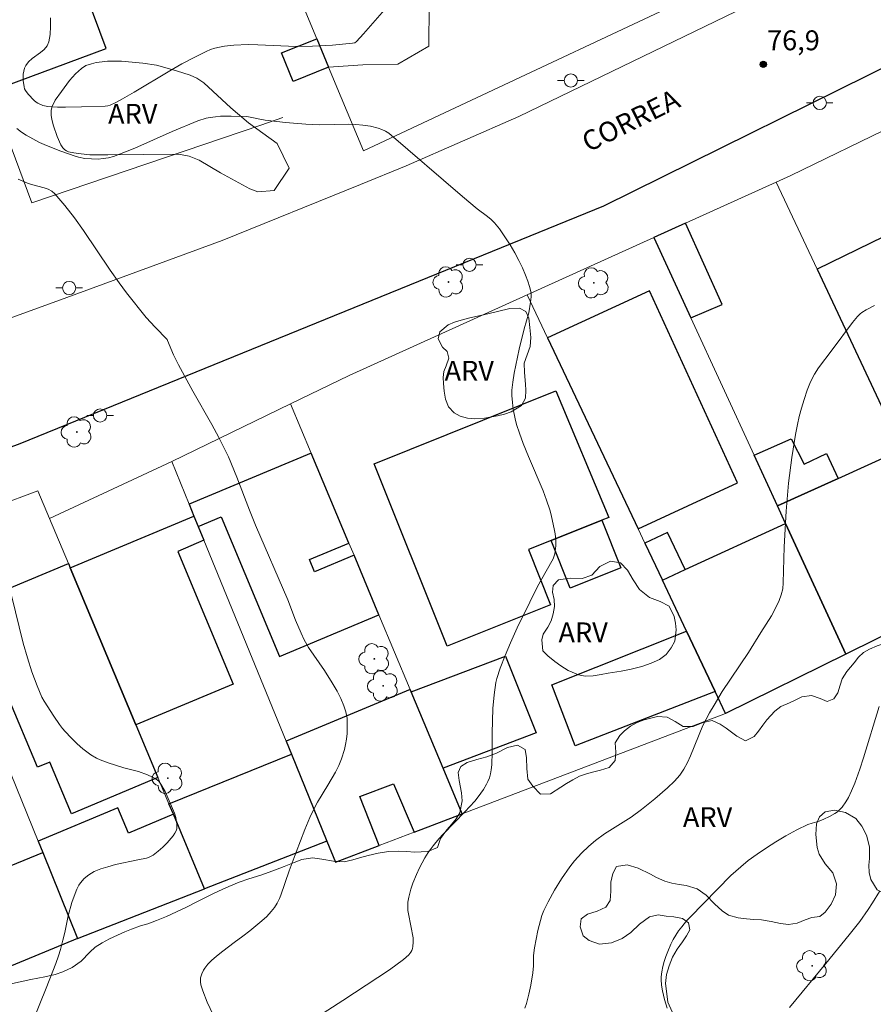
# Model space of a CAD drawing. Units: metres. Extents: x 277808 to 278324, y 1671562 to 1672128.
# Drawn here: x 278124 to 278189, y 1671982 to 1672056 of the extents above; entities that cross this region are included whole.
import ezdxf

# ---------------------------------------------------------------- set-up
doc = ezdxf.new("R2010")
doc.units = ezdxf.units.M
doc.header["$MEASUREMENT"] = 0
for name, color, linetype, lineweight, true_color in [('Arvores_Isoladas', 7, 'Continuous', 18, 0x00ff33), ('Curvas_Intermediarias', 7, 'Continuous', 9, 0x783c14), ('Curvas_Mestras', 7, 'Continuous', 20, 0x783c14), ('Pto_Cotado', 7, 'Continuous', 9, 0x783c14), ('Topon_Pto_Cotado', 7, 'Continuous', 9, 0x783c14), ('Topon_Vegetacao', 7, 'Continuous', 9, 0x00ff33), ('Vegetacao', 7, 'Orla8', 9, 0x00ff33)]:
    doc.layers.add(name, color=color, linetype=linetype, lineweight=lineweight, true_color=true_color)
for name, color, linetype, lineweight in [('Edificacoes', 7, 'Continuous', 30), ('Muro_Grade', 8, 'Continuous', 20), ('Pavimentacao_Asfaltica_Mfio', 10, 'Continuous', 30), ('Pavimentacao_Asfaltica_S_Mfio', 10, 'Continuous', 15), ('Poste', 7, 'Continuous', 9), ('Topon_de_Vias', 7, 'Continuous', 9)]:
    doc.layers.add(name, color=color, linetype=linetype, lineweight=lineweight)
doc.styles.add('Arial', font='arial.ttf', dxfattribs={"height": 1.5})
doc.styles.get("Standard").update_dxf_attribs({"font": 'arial.ttf'})
doc.linetypes.add('Orla8', pattern='A,6,-0.5,["V",Standard,S=1,R=0,X=-0.5,Y=-1],-0.5,6,-0.5,["V",Standard,S=1,R=0,X=-0.5,Y=-1],-0.5', length=14)

# ---------------------------------------------------------------- blocks, each defined once
blk = doc.blocks.new('Cotas')
at = {"layer": 'Pto_Cotado'}
blk.add_hatch(color=256, dxfattribs=at).paths.add_polyline_path([(0, 0.24, 1), (0, -0.24, 1)])
at = {"layer": 'Pto_Cotado', "lineweight": -3}
blk.add_lwpolyline([(0, -0.24, -1), (0, 0.24, -1)], format="xyb", close=True, dxfattribs=at)
blk = doc.blocks.new('Arvore')
at = {"layer": 'Arvores_Isoladas'}
blk.add_lwpolyline([(-0.718, 0.493, 0.872324), (-0.722, -0.551, 0.862983), (0.284, -0.827, 0.900105), (0.89, 0.029, 0.863155), (0.262, 0.861, 0.882486)], format="xyb", close=True, dxfattribs=at)
blk.add_circle((0, 0), 0.0286, dxfattribs=at)
blk = doc.blocks.new('Poste')
at = {"layer": 'Poste'}
for points in [[(-0.5, 0), (-1, 0)], [(0.5, 0), (1, 0)]]:
    blk.add_lwpolyline(points, dxfattribs=at)
blk.add_lwpolyline([(0, 0.5, 1), (0, -0.5, 1)], format="xyb", close=True, dxfattribs=at)

msp = doc.modelspace()

# ---------------------------------------------------------------- linework, layer by layer
at = {"layer": 'Curvas_Intermediarias', "flags": 128}
for points, elevation in [([(278152.36, 1672057.766), (278150.259, 1672055.355), (278149.719, 1672054.775), (278149.609, 1672054.695), (278149.419, 1672054.655), (278147.918, 1672054.515), (278146.408, 1672054.425), (278145.177, 1672054.415), (278142.276, 1672054.545), (278141.556, 1672054.555), (278140.475, 1672054.515), (278139.765, 1672054.435), (278139.405, 1672054.365), (278139.055, 1672054.285), (278138.725, 1672054.175), (278138.395, 1672054.045), (278137.474, 1672053.585), (278136.554, 1672053.094), (278135.654, 1672052.574), (278132.972, 1672050.974), (278132.072, 1672050.453), (278131.582, 1672050.193), (278131.152, 1672049.993), (278130.972, 1672049.943), (278130.772, 1672049.913), (278128.981, 1672049.853), (278127.78, 1672049.833), (278127.18, 1672049.833), (278126.45, 1672049.873), (278126.06, 1672049.973), (278125.69, 1672050.133), (278125.57, 1672050.203), (278125.409, 1672050.333), (278124.969, 1672050.813), (278124.769, 1672051.084), (278124.699, 1672051.224), (278124.659, 1672051.374), (278124.589, 1672051.834), (278124.599, 1672052.314), (278124.639, 1672052.554), (278124.699, 1672052.774), (278124.789, 1672052.974), (278124.989, 1672053.254), (278125.269, 1672053.495), (278125.89, 1672053.955), (278126.17, 1672054.195), (278126.4, 1672054.455), (278126.52, 1672054.755), (278126.62, 1672055.305), (278126.66, 1672055.926), (278126.66, 1672056.566)], 76), ([(278124.119, 1672048.222), (278124.459, 1672047.952), (278124.819, 1672047.722), (278125.319, 1672047.442), (278125.83, 1672047.182), (278126.36, 1672046.942), (278127.43, 1672046.512), (278128.521, 1672046.132), (278128.761, 1672046.062), (278129.241, 1672045.972), (278129.741, 1672045.932), (278130.241, 1672045.922), (278130.632, 1672045.952), (278131.022, 1672046.012), (278131.412, 1672046.112), (278132.302, 1672046.462), (278133.012, 1672046.752), (278135.814, 1672047.992), (278137.754, 1672048.793), (278138.385, 1672048.993), (278138.695, 1672049.063), (278139.085, 1672049.113), (278139.475, 1672049.153), (278140.265, 1672049.163), (278141.446, 1672049.123), (278141.846, 1672049.063), (278142.436, 1672048.923), (278142.836, 1672048.853), (278144.367, 1672048.683), (278145.908, 1672048.553), (278146.958, 1672048.513), (278149.129, 1672048.543), (278149.669, 1672048.523), (278150.199, 1672048.483), (278150.79, 1672048.393), (278151.37, 1672048.252), (278151.65, 1672048.142), (278151.91, 1672048.022), (278152.16, 1672047.862), (278157.733, 1672043.091)], 77), ([(278124.209, 1672044.401), (278124.909, 1672044.101), (278125.209, 1672043.991), (278126.17, 1672043.751), (278126.47, 1672043.651), (278126.74, 1672043.501), (278126.98, 1672043.311), (278127.73, 1672042.43), (278128.451, 1672041.5), (278129.141, 1672040.529), (278131.142, 1672037.548), (278131.832, 1672036.578), (278132.392, 1672035.828), (278133.853, 1672033.977), (278134.552, 1672033.242)], 78), ([(278145.293, 1671980.293), (278148.709, 1671982.475), (278152.224, 1671984.789), (278153.28, 1671985.569), (278153.662, 1671985.919), (278153.818, 1671986.112), (278153.89, 1671986.242), (278153.94, 1671986.387), (278153.972, 1671986.543), (278153.998, 1671986.865), (278153.99, 1671987.192), (278153.637, 1671989.014), (278153.606, 1671989.255), (278153.594, 1671989.689), (278153.608, 1671989.882), (278153.669, 1671990.267), (278153.822, 1671990.872), (278153.973, 1671991.321), (278154.245, 1671991.978), (278154.486, 1671992.481), (278154.888, 1671993.217), (278155.143, 1671993.631), (278155.508, 1671994.136), (278155.939, 1671994.655), (278156.289, 1671995.038), (278157.9, 1671996.685), (278158.658, 1671997.507), (278158.911, 1671997.824), (278159.304, 1671998.386), (278159.538, 1671998.777), (278159.641, 1671998.979), (278159.752, 1671999.267), (278159.83, 1671999.569), (278159.885, 1671999.875), (278159.924, 1672000.237), (278159.952, 1672001.184), (278159.948, 1672002.624), (278160.005, 1672004.49), (278160.111, 1672005.514), (278160.243, 1672006.456), (278160.305, 1672006.752), (278160.562, 1672007.531), (278160.928, 1672008.493), (278161.332, 1672009.446), (278161.853, 1672010.58), (278162.788, 1672012.517), (278163.378, 1672013.693), (278164.043, 1672014.837), (278164.548, 1672015.783), (278164.68, 1672016.156), (278164.719, 1672016.353), (278164.756, 1672016.761), (278164.75, 1672017.173), (278164.705, 1672017.649), (278164.661, 1672017.92), (278164.419, 1672019.081), (278164.311, 1672019.481), (278164.066, 1672020.191), (278163.798, 1672020.894), (278162.691, 1672023.502), (278162.305, 1672024.464), (278162.012, 1672025.258), (278161.803, 1672025.898), (278161.685, 1672026.33), (278161.547, 1672027.059), (278161.481, 1672027.576), (278161.445, 1672028.093), (278161.45, 1672028.49), (278161.51, 1672029.087), (278161.615, 1672029.77), (278162.002, 1672031.584), (278162.373, 1672033.108), (278162.713, 1672034.335), (278162.862, 1672035.123), (278162.899, 1672035.53), (278162.895, 1672035.732), (278162.873, 1672035.929), (278162.786, 1672036.322), (278162.661, 1672036.709), (278162.482, 1672037.176), (278162.244, 1672037.725), (278161.98, 1672038.263), (278161.669, 1672038.838), (278161.308, 1672039.451), (278160.926, 1672040.051), (278160.504, 1672040.663), (278160.133, 1672041.112), (278159.874, 1672041.368), (278159.606, 1672041.582), (278158.816, 1672042.163), (278157.733, 1672043.091)], 77), ([(278162.418, 1671981.894), (278162.543, 1671982.238), (278162.73, 1671982.942), (278162.868, 1671983.625), (278163.014, 1671984.556), (278163.064, 1671985.09), (278163.077, 1671985.857), (278163.151, 1671986.436), (278163.392, 1671987.759), (278163.592, 1671988.509), (278163.717, 1671988.887), (278163.861, 1671989.257), (278164.175, 1671989.916), (278164.652, 1671990.781), (278165.194, 1671991.653), (278165.821, 1671992.555), (278166.163, 1671993), (278166.689, 1671993.585), (278167.244, 1671994.108), (278167.757, 1671994.544), (278168.436, 1671995.039), (278169.845, 1671995.906), (278170.441, 1671996.301), (278171.221, 1671996.884), (278172.225, 1671997.68), (278173.193, 1671998.506), (278173.714, 1671998.997), (278174.107, 1671999.455), (278174.415, 1671999.915), (278174.685, 1672000.408), (278174.92, 1672000.927), (278175.854, 1672003.217), (278176.354, 1672004.167), (278176.695, 1672004.751), (278177.317, 1672005.763), (278179.287, 1672008.719), (278180.233, 1672010.212), (278181.016, 1672011.489), (278181.407, 1672012.204), (278181.594, 1672012.627), (278181.753, 1672013.064), (278181.868, 1672013.509), (278181.917, 1672013.954), (278181.925, 1672014.862), (278181.982, 1672016.668), (278182.121, 1672019.373), (278182.32, 1672021.479), (278182.549, 1672023.406), (278182.826, 1672025.143), (278182.978, 1672025.911), (278183.116, 1672026.501), (278183.279, 1672027.128), (278183.478, 1672027.78), (278183.723, 1672028.492), (278183.971, 1672029.112), (278184.275, 1672029.709), (278184.582, 1672030.171), (278185.611, 1672031.526), (278187.14, 1672033.591), (278187.509, 1672034.037), (278187.71, 1672034.24), (278187.849, 1672034.356), (278188.159, 1672034.551), (278188.803, 1672034.87)], 76), ([(278134.552, 1672033.242), (278135.443, 1672032.312), (278135.485, 1672032.248), (278135.924, 1672031.156), (278136.298, 1672030.399), (278137.393, 1672028.414), (278138.816, 1672025.895), (278139.343, 1672024.916), (278139.849, 1672023.928), (278140.066, 1672023.462), (278140.695, 1672021.934), (278141.66, 1672019.438), (278142.112, 1672018.315), (278144.55, 1672012.671), (278145.138, 1672011.147), (278145.546, 1672010.161), (278145.783, 1672009.672), (278146.113, 1672009.098), (278147.302, 1672007.346), (278147.892, 1672006.42), (278148.262, 1672005.793), (278148.543, 1672005.252), (278148.782, 1672004.694), (278148.927, 1672004.228), (278149.012, 1672003.748), (278149.036, 1672003.062), (278149.015, 1672002.603), (278148.973, 1672002.178), (278148.906, 1672001.784), (278148.817, 1672001.394), (278148.604, 1672000.688), (278148.397, 1672000.192), (278148.137, 1671999.687), (278147.568, 1671998.697), (278146.796, 1671997.431), (278146.487, 1671996.858), (278146.206, 1671996.272), (278145.826, 1671995.363), (278145.168, 1671993.654), (278144.656, 1671992.242), (278144.027, 1671990.4), (278143.926, 1671990.165), (278143.746, 1671989.818), (278143.537, 1671989.486), (278143.299, 1671989.177), (278142.954, 1671988.813), (278142.579, 1671988.471), (278141.688, 1671987.718), (278141.165, 1671987.314), (278140.512, 1671986.85), (278139.645, 1671986.192), (278139.164, 1671985.804), (278138.792, 1671985.474), (278138.521, 1671985.208), (278138.282, 1671984.919), (278138.183, 1671984.765), (278138.054, 1671984.488), (278137.972, 1671984.186), (278137.955, 1671984.034), (278137.958, 1671983.886), (278137.996, 1671983.654), (278138.057, 1671983.421), (278138.135, 1671983.189), (278138.473, 1671982.34), (278139.123, 1671980.954)], 78), ([(278125.316, 1671980.916), (278126.317, 1671983.404), (278127.043, 1671985.259), (278127.248, 1671985.829), (278127.395, 1671986.304), (278127.588, 1671987.026), (278127.72, 1671987.586), (278127.984, 1671988.865), (278128.27, 1671989.86), (278128.5, 1671990.533), (278128.637, 1671990.855), (278128.796, 1671991.162), (278128.912, 1671991.34), (278129.201, 1671991.665), (278129.541, 1671991.941), (278129.953, 1671992.185), (278130.453, 1671992.392), (278130.974, 1671992.558), (278131.563, 1671992.722), (278133.229, 1671993.079), (278133.887, 1671993.203), (278134.044, 1671993.251), (278134.191, 1671993.317), (278134.388, 1671993.436), (278134.762, 1671993.719), (278135.112, 1671994.038), (278135.44, 1671994.366), (278135.763, 1671994.71), (278135.908, 1671994.891), (278136.032, 1671995.079), (278136.128, 1671995.274), (278136.171, 1671995.426), (278136.187, 1671995.589), (278136.183, 1671995.759), (278136.103, 1671996.266), (278136.001, 1671996.604), (278135.286, 1671998.238), (278134.981, 1671998.791), (278134.813, 1671999.008), (278134.713, 1671999.096), (278134.539, 1671999.214), (278134.353, 1671999.319), (278133.958, 1671999.499), (278133.285, 1671999.739), (278132.19, 1672000.016), (278131.001, 1672000.391), (278130.403, 1672000.62), (278130.114, 1672000.754), (278129.688, 1672001), (278129.091, 1672001.446), (278128.663, 1672001.82), (278128.198, 1672002.27), (278127.759, 1672002.745), (278127.553, 1672002.992), (278127.324, 1672003.291), (278126.896, 1672003.914), (278126.166, 1672005.052), (278126.006, 1672005.332), (278125.634, 1672006.199), (278125.244, 1672007.247), (278124.905, 1672008.322), (278124.599, 1672009.415), (278123.708, 1672013.004)], 79), ([(278182.383, 1671981.953), (278185.115, 1671985.258), (278186.877, 1671987.416), (278187.679, 1671988.436), (278188.32, 1671989.325), (278188.647, 1671989.829), (278189.174, 1671990.692)], 74)]:
    msp.add_lwpolyline(points, dxfattribs=dict(at, elevation=elevation))
at = {"layer": 'Curvas_Mestras', "elevation": 75, "flags": 128}
msp.add_lwpolyline([(278173.154, 1671981.886), (278172.949, 1671982.544), (278172.804, 1671983.19), (278172.736, 1671983.62), (278172.707, 1671984.05), (278172.712, 1671984.245), (278172.754, 1671984.639), (278172.828, 1671985.029), (278172.925, 1671985.413), (278173.049, 1671985.793), (278173.195, 1671986.165), (278173.436, 1671986.708), (278173.616, 1671987.061), (278173.814, 1671987.402), (278174.024, 1671987.718), (278174.253, 1671988.024), (278174.619, 1671988.465), (278174.882, 1671988.747), (278177.971, 1671991.885), (278178.701, 1671992.549), (278179.275, 1671993.023), (278179.948, 1671993.515), (278180.641, 1671993.98), (278181.365, 1671994.443), (278182.105, 1671994.881), (278182.924, 1671995.331), (278183.763, 1671995.738), (278184.096, 1671995.85), (278184.608, 1671995.985), (278184.985, 1671996.14), (278185.408, 1671996.342), (278185.811, 1671996.575), (278185.999, 1671996.707), (278186.123, 1671996.811), (278186.347, 1671997.051), (278186.636, 1671997.455), (278186.823, 1671997.777), (278187.064, 1671998.285), (278187.308, 1671998.868), (278187.691, 1671999.916), (278187.974, 1672000.77), (278189.147, 1672004.637)], dxfattribs=at)
at = {"layer": 'Edificacoes', "flags": 128}
for points in [[(278128.855, 1672059.622), (278123.45, 1672057.744), (278120.049, 1672056.561), (278122.112, 1672051.006), (278130.853, 1672054.267)], [(278146.729, 1672054.991), (278147.624, 1672052.849), (278144.94, 1672051.769), (278144.074, 1672053.923)], [(278202.68, 1672023.204), (278200.501, 1672022.141), (278197.54, 1672020.698), (278191.202, 1672033.7), (278192.262, 1672034.216), (278192.695, 1672033.327), (278196.776, 1672035.316), (278195.331, 1672038.28), (278193.503, 1672042.03), (278184.461, 1672037.622), (278190.853, 1672024.018), (278195.94, 1672013.192), (278201.085, 1672015.547), (278200.304, 1672017.148), (278201.744, 1672017.851), (278202.542, 1672016.214), (278205.441, 1672017.541)], [(278174.939, 1672033.957), (278177.303, 1672034.952), (278174.55, 1672041.097), (278172.151, 1672040.01)], [(278170.96, 1672018.046), (278178.47, 1672021.509), (278171.822, 1672035.99), (278164.139, 1672032.446)], [(278156.557, 1672009.185), (278151.054, 1672022.95), (278164.749, 1672028.449), (278168.753, 1672018.896), (278168.241, 1672018.692), (278164.397, 1672017.155), (278162.696, 1672016.475), (278164.362, 1672012.306)], [(278179.714, 1672023.593), (278182.5, 1672024.835), (278183.498, 1672022.907), (278185.17, 1672023.713), (278186.049, 1672021.836), (278181.48, 1672019.76)], [(278151.421, 1672011.551), (278149.541, 1672016.042), (278146.558, 1672014.794), (278146.173, 1672015.713), (278149.156, 1672016.962), (278146.316, 1672023.747), (278137.107, 1672019.892), (278137.47, 1672019.004), (278137.795, 1672018.209), (278139.52, 1672018.931), (278143.922, 1672008.412)], [(278195.94, 1672013.192), (278186.626, 1672008.59), (278182.087, 1672018.443), (278181.48, 1672019.76), (278186.049, 1672021.836), (278190.853, 1672024.018)], [(278137.47, 1672019.004), (278137.795, 1672018.209), (278138.219, 1672017.172), (278136.243, 1672016.318), (278140.431, 1672006.319), (278133.094, 1672003.246), (278128.133, 1672015.093)], [(278164.397, 1672017.155), (278168.241, 1672018.692), (278169.674, 1672015.108), (278165.83, 1672013.57)], [(278177.562, 1672004.11), (278176.772, 1672005.776), (278174.615, 1672010.332), (278172.796, 1672014.17), (278174.522, 1672014.963), (278182.087, 1672018.443), (278186.626, 1672008.59)], [(278174.522, 1672014.963), (278173.177, 1672017.767), (278171.475, 1672016.959), (278172.796, 1672014.17)], [(278127.997, 1672015.416), (278128.133, 1672015.093), (278133.094, 1672003.246), (278134.753, 1671999.285), (278128.222, 1671996.549), (278126.59, 1672000.445), (278125.674, 1672000.062), (278123.428, 1672005.399), (278121.58, 1672004.67), (278121.267, 1672005.443), (278119.173, 1672010.596), (278118.779, 1672011.567)], [(278176.772, 1672005.776), (278166.218, 1672001.669), (278164.452, 1672006.285), (278174.615, 1672010.332)], [(278153.853, 1672005.742), (278160.97, 1672008.426), (278163.266, 1672002.662), (278156.259, 1671999.992)], [(278156.259, 1671999.992), (278153.853, 1672005.742), (278153.778, 1672005.92), (278144.414, 1672002.018), (278144.815, 1672001.038), (278147.496, 1671994.481), (278148.146, 1671992.89), (278151.446, 1671994.149), (278149.991, 1671997.864), (278152.513, 1671998.82), (278154.077, 1671995.152), (278157.706, 1671996.536)], [(278147.496, 1671994.481), (278138.27, 1671990.887), (278135.916, 1671996.508), (278135.58, 1671997.311), (278144.815, 1672001.038)], [(278138.27, 1671990.887), (278135.916, 1671996.508), (278132.529, 1671995.089), (278131.733, 1671996.989), (278125.722, 1671994.472), (278126.068, 1671993.622), (278128.693, 1671987.157)], [(278116.928, 1671989.873), (278126.068, 1671993.622), (278128.693, 1671987.157), (278119.623, 1671983.393), (278117.195, 1671989.23)]]:
    msp.add_lwpolyline(points, close=True, dxfattribs=at)
at = {"layer": 'Muro_Grade', "flags": 128}
for points in [[(278148.583, 1672050.552), (278147.624, 1672052.849), (278146.729, 1672054.991), (278119.039, 1672121.265)], [(278181.484, 1672063.336), (278182.42, 1672061.641), (278150.259, 1672046.541), (278148.583, 1672050.552)], [(278125.23, 1672042.613), (278122.112, 1672051.006)], [(278144.181, 1672049.055), (278142.512, 1672048.488)], [(278142.512, 1672048.488), (278125.23, 1672042.613)], [(278181.376, 1672044.188), (278182.492, 1672044.694), (278190.349, 1672048.501)], [(278181.376, 1672044.188), (278174.55, 1672041.097), (278172.151, 1672040.01)], [(278195.94, 1672013.192), (278190.853, 1672024.018), (278184.461, 1672037.622), (278181.376, 1672044.188)], [(278162.604, 1672035.686), (278172.151, 1672040.01)], [(278186.626, 1672008.59), (278182.087, 1672018.443), (278181.48, 1672019.76), (278179.714, 1672023.593), (278174.939, 1672033.957), (278172.151, 1672040.01)], [(278144.76, 1672027.464), (278149.169, 1672029.6), (278162.604, 1672035.686)], [(278177.562, 1672004.11), (278176.772, 1672005.776), (278174.615, 1672010.332), (278172.796, 1672014.17), (278171.475, 1672016.959), (278170.96, 1672018.046), (278164.139, 1672032.446), (278162.604, 1672035.686)], [(278135.789, 1672023.117), (278144.76, 1672027.464)], [(278144.76, 1672027.464), (278146.316, 1672023.747), (278149.156, 1672016.962), (278149.541, 1672016.042), (278151.421, 1672011.551), (278153.778, 1672005.92), (278153.853, 1672005.742), (278156.259, 1671999.992), (278157.706, 1671996.536)], [(278135.789, 1672023.117), (278126.569, 1672018.826)], [(278135.789, 1672023.117), (278137.107, 1672019.892), (278137.47, 1672019.004), (278137.795, 1672018.209), (278138.219, 1672017.172), (278144.414, 1672002.018), (278144.815, 1672001.038), (278147.496, 1671994.481)], [(278126.569, 1672018.826), (278125.704, 1672020.892), (278116.401, 1672017.422)], [(278138.27, 1671990.887), (278135.916, 1671996.508), (278135.58, 1671997.311), (278134.753, 1671999.285), (278133.094, 1672003.246), (278128.133, 1672015.093), (278127.997, 1672015.416), (278126.569, 1672018.826)], [(278116.401, 1672017.422), (278118.779, 1672011.567), (278119.173, 1672010.596), (278121.267, 1672005.443), (278121.58, 1672004.67), (278125.722, 1671994.472), (278126.068, 1671993.622), (278128.693, 1671987.157)], [(278195.94, 1672013.192), (278186.626, 1672008.59)], [(278186.626, 1672008.59), (278177.562, 1672004.11)], [(278177.562, 1672004.11), (278157.706, 1671996.536)], [(278157.706, 1671996.536), (278154.077, 1671995.152), (278151.446, 1671994.149), (278148.146, 1671992.89), (278147.496, 1671994.481)], [(278138.27, 1671990.887), (278147.496, 1671994.481)], [(278128.693, 1671987.157), (278138.27, 1671990.887)], [(278119.623, 1671983.393), (278128.693, 1671987.157)]]:
    msp.add_lwpolyline(points, dxfattribs=at)
at = {"layer": 'Pavimentacao_Asfaltica_Mfio', "flags": 128}
msp.add_lwpolyline([(278075.332, 1671929.853), (278061.93, 1671974.666), (278055.671, 1671995.242), (278055.559, 1671996.273), (278055.669, 1671997.289), (278055.934, 1671998.101), (278056.376, 1671998.829), (278057.126, 1671999.419), (278057.693, 1671999.727), (278058.512, 1672000.057), (278124.364, 1672024.478), (278168.384, 1672042.403), (278192.79, 1672054.455)], dxfattribs=at)
at = {"layer": 'Pavimentacao_Asfaltica_S_Mfio', "flags": 128}
msp.add_lwpolyline([(278022.172, 1671999.616), (278022.411, 1671999.224), (278022.809, 1671998.879), (278023.276, 1671998.533), (278023.72, 1671998.281), (278024.366, 1671997.999), (278024.826, 1671997.848), (278025.334, 1671997.74), (278025.981, 1671997.669), (278050.381, 1672006.649), (278071.363, 1672014.399), (278104.252, 1672026.799), (278122.672, 1672033.587), (278127.876, 1672035.493), (278139.597, 1672039.787), (278150.04, 1672044.009), (278153.479, 1672045.399), (278161.968, 1672049.14), (278185.352, 1672060.468), (278200.781, 1672069.071)], dxfattribs=at)
at = {"layer": 'Vegetacao', "flags": 128}
msp.add_lwpolyline([(278210.945, 1672121.997), (278211.013, 1672121.701), (278209.393, 1672118.71), (278206.011, 1672116.389), (278204.351, 1672113.298), (278204.471, 1672109.147), (278204.111, 1672105.885), (278203.5, 1672103.724), (278200.459, 1672101.303), (278196.077, 1672100.903), (278192.326, 1672099.473), (278191.266, 1672095.961), (278188.464, 1672092.91), (278185.633, 1672091.42), (278183.312, 1672090.069), (278178.13, 1672089.099), (278173.048, 1672088.378), (278168.136, 1672088.248), (278166.436, 1672088.358), (278165.675, 1672087.588), (278164.955, 1672084.827), (278165.535, 1672081.656), (278164.715, 1672078.214), (278165.375, 1672074.533), (278166.566, 1672070.511), (278165.936, 1672066.61), (278163.064, 1672064.439), (278159.813, 1672063.208), (278156.692, 1672060.907), (278155.201, 1672057.506), (278155.181, 1672054.425), (278152.84, 1672053.084), (278150.217, 1672053.033), (278147.624, 1672052.849)], dxfattribs=at)
for points in [[(278143.746, 1672047.089), (278144.657, 1672045.231), (278143.527, 1672043.551), (278142.286, 1672043.451), (278141.678, 1672043.664), (278139.467, 1672044.881), (278137.866, 1672045.837), (278137.12, 1672046.135), (278136.314, 1672046.299), (278130.981, 1672046.233), (278129.612, 1672046.248), (278128.957, 1672046.309), (278128.412, 1672046.393), (278128.007, 1672046.477), (278127.855, 1672046.532), (278127.721, 1672046.611), (278127.574, 1672046.764), (278127.433, 1672046.993), (278127.154, 1672047.621), (278126.887, 1672048.438), (278126.747, 1672048.912), (278126.705, 1672049.233), (278126.696, 1672049.606), (278126.776, 1672049.895), (278127, 1672050.356), (278127.475, 1672051.012), (278128.09, 1672051.836), (278128.528, 1672052.341), (278128.98, 1672052.759), (278129.308, 1672052.97), (278129.741, 1672053.11), (278130.09, 1672053.193), (278130.552, 1672053.249), (278130.951, 1672053.312), (278131.995, 1672053.304), (278133.617, 1672053.151), (278134.656, 1672052.998), (278136.164, 1672052.578), (278137.185, 1672052.244), (278137.688, 1672052.02), (278138.204, 1672051.659), (278140.25, 1672049.782), (278141.594, 1672048.665)], [(278156.274, 1672029.454), (278156.314, 1672029.914), (278156.496, 1672030.332), (278156.681, 1672030.913), (278156.571, 1672031.41), (278156.226, 1672031.746), (278155.88, 1672032.367), (278156.021, 1672032.898), (278156.641, 1672033.419), (278157.107, 1672033.612), (278157.628, 1672033.767), (278158.18, 1672033.917), (278158.736, 1672034.057), (278159.298, 1672034.185), (278159.838, 1672034.298), (278160.369, 1672034.425), (278161.297, 1672034.647), (278162.024, 1672034.667), (278162.496, 1672034.421), (278162.727, 1672033.921), (278162.807, 1672033.232), (278162.874, 1672032.457), (278162.835, 1672031.793), (278162.606, 1672031.149), (278162.369, 1672030.522), (278162.392, 1672029.833), (278162.475, 1672028.955), (278162.495, 1672028.492), (278162.474, 1672027.883), (278162.165, 1672027.326), (278161.39, 1672026.861), (278160.893, 1672026.687), (278160.359, 1672026.55), (278159.378, 1672026.387), (278158.664, 1672026.342), (278158.098, 1672026.39), (278157.551, 1672026.543), (278157.094, 1672026.786), (278156.674, 1672027.227), (278156.43, 1672027.814), (278156.33, 1672028.425), (278156.279, 1672028.994)], [(278163.703, 1672009.657), (278163.804, 1672010.099), (278164.151, 1672010.625), (278164.411, 1672011.089), (278164.571, 1672011.627), (278164.666, 1672012.174), (278164.631, 1672012.709), (278164.508, 1672013.255), (278164.554, 1672013.771), (278164.956, 1672014.18), (278165.841, 1672014.309), (278166.758, 1672014.283), (278167.478, 1672014.538), (278168.091, 1672015.207), (278168.885, 1672015.61), (278169.637, 1672015.464), (278170.16, 1672014.921), (278170.581, 1672014.184), (278171.08, 1672013.45), (278171.833, 1672012.852), (278172.632, 1672012.548), (278173.297, 1672012.216), (278173.678, 1672011.426), (278173.781, 1672010.928), (278173.842, 1672010.413), (278173.726, 1672009.56), (278173.469, 1672009.062), (278173.091, 1672008.566), (278172.583, 1672008.188), (278171.962, 1672007.909), (278171.239, 1672007.663), (278170.454, 1672007.454), (278169.693, 1672007.307), (278168.709, 1672007.141), (278168.184, 1672007.044), (278167.582, 1672006.962), (278166.973, 1672006.936), (278166.461, 1672007.031), (278165.687, 1672007.347), (278165.142, 1672007.695), (278164.682, 1672008.028), (278164.153, 1672008.459), (278163.779, 1672008.842)], [(278091.953, 1671957.63), (278091.98, 1671957.69), (278092.352, 1671958.213), (278092.813, 1671958.622), (278093.437, 1671959), (278094.103, 1671959.359), (278094.686, 1671959.678), (278095.254, 1671959.963), (278095.691, 1671960.328), (278095.975, 1671960.845), (278096.297, 1671961.568), (278096.87, 1671962.238), (278097.346, 1671962.93), (278097.54, 1671963.699), (278097.278, 1671964.24), (278096.712, 1671964.612), (278095.942, 1671964.952), (278095.158, 1671965.448), (278094.595, 1671966.203), (278094.391, 1671966.971), (278094.411, 1671967.752), (278094.736, 1671968.471), (278095.405, 1671969.151), (278095.876, 1671969.333), (278096.413, 1671969.399), (278096.975, 1671969.354), (278097.559, 1671969.243), (278098.128, 1671969.123), (278099.084, 1671968.976), (278099.708, 1671969.031), (278100.083, 1671969.439), (278100.224, 1671970.18), (278100.235, 1671970.958), (278100.134, 1671971.474), (278099.94, 1671972.227), (278099.585, 1671972.774), (278099.044, 1671973.071), (278098.6, 1671973.428), (278098.353, 1671973.897), (278098.355, 1671974.504), (278098.742, 1671975.155), (278099.411, 1671975.735), (278100.065, 1671976.263), (278100.349, 1671976.855), (278100.283, 1671977.492), (278100.608, 1671977.925), (278101.179, 1671978.176), (278101.951, 1671978.492), (278102.714, 1671978.78), (278103.44, 1671979.006), (278104.265, 1671979.157), (278105.125, 1671979.306), (278105.904, 1671979.367), (278106.488, 1671979.225), (278107.199, 1671979.186), (278107.729, 1671979.439), (278108.179, 1671979.686), (278108.679, 1671979.846), (278109.256, 1671979.841), (278109.889, 1671979.793), (278110.6, 1671979.786), (278111.45, 1671980.024), (278112.372, 1671980.397), (278112.853, 1671980.575), (278113.352, 1671980.735), (278113.851, 1671980.895), (278114.792, 1671981.137), (278115.536, 1671981.294), (278116.07, 1671981.252), (278116.865, 1671981.49), (278117.317, 1671981.716), (278117.782, 1671981.991), (278118.257, 1671982.231), (278118.716, 1671982.419), (278119.603, 1671982.695), (278120.264, 1671982.899), (278120.947, 1671983.037), (278121.515, 1671983.173), (278122.138, 1671983.333), (278122.771, 1671983.49), (278123.404, 1671983.641), (278124.009, 1671983.789), (278124.599, 1671983.921), (278125.17, 1671984.053), (278125.7, 1671984.163), (278126.216, 1671984.251), (278127.001, 1671984.418), (278127.568, 1671984.634), (278128.288, 1671984.947), (278128.973, 1671985.444), (278129.614, 1671986.12), (278130.02, 1671986.479), (278130.535, 1671986.816), (278131.108, 1671987.113), (278131.694, 1671987.392), (278132.259, 1671987.636), (278132.752, 1671987.852), (278133.45, 1671988.105), (278133.981, 1671988.259), (278134.651, 1671988.51), (278135.401, 1671988.81), (278136.146, 1671989.148), (278136.896, 1671989.517), (278137.628, 1671989.88), (278138.329, 1671990.224), (278139.002, 1671990.571), (278139.585, 1671990.846), (278140.09, 1671991.074), (278140.875, 1671991.403), (278141.62, 1671991.635), (278142.504, 1671991.927), (278143.413, 1671992.249), (278144.272, 1671992.584), (278145.026, 1671992.888), (278145.615, 1671993.101), (278146.416, 1671993.227), (278147.124, 1671993.123), (278147.984, 1671992.985), (278148.798, 1671992.931), (278149.44, 1671993.067), (278149.964, 1671993.221), (278150.619, 1671993.412), (278151.373, 1671993.585), (278152.139, 1671993.702), (278152.863, 1671993.738), (278153.527, 1671993.715), (278154.111, 1671993.666), (278155.11, 1671993.7), (278155.842, 1671994.019), (278156.055, 1671994.682), (278156.535, 1671995.346), (278156.888, 1671995.733), (278157.235, 1671996.163), (278157.51, 1671996.615), (278157.707, 1671997.53), (278157.65, 1671998.121), (278157.474, 1671999.048), (278157.386, 1671999.67), (278157.596, 1672000.125), (278158.079, 1672000.406), (278158.793, 1672000.644), (278159.547, 1672000.854), (278160.282, 1672001.108), (278161.104, 1672001.543), (278161.87, 1672001.716), (278162.448, 1672001.4), (278162.549, 1672000.772), (278162.569, 1671999.975), (278162.661, 1671999.17), (278163.016, 1671998.641), (278163.604, 1671998.018), (278164.349, 1671998.063), (278165.137, 1671998.569), (278165.558, 1671998.844), (278166.048, 1671999.119), (278166.557, 1671999.381), (278167.084, 1671999.569), (278167.624, 1671999.708), (278168.139, 1671999.827), (278168.772, 1672000.04), (278169.237, 1672000.564), (278169.276, 1672001.196), (278169.234, 1672001.889), (278169.596, 1672002.441), (278169.933, 1672002.812), (278170.38, 1672003.155), (278170.898, 1672003.421), (278171.431, 1672003.628), (278172.421, 1672003.889), (278173.163, 1672003.825), (278173.772, 1672003.497), (278174.369, 1672003.119), (278175.111, 1672003.136), (278175.883, 1672003.421), (278176.557, 1672003.581), (278177.147, 1672003.303), (278177.604, 1672003.014), (278178.413, 1672002.4), (278179.062, 1672002.05), (278179.713, 1672002.382), (278180.042, 1672002.775), (278180.367, 1672003.22), (278180.676, 1672003.644), (278181.28, 1672004.284), (278181.739, 1672004.646), (278182.375, 1672004.912), (278182.852, 1672005.149), (278183.305, 1672005.362), (278184.053, 1672005.46), (278184.705, 1672005.25), (278185.221, 1672005.015), (278185.724, 1672005.228), (278186.03, 1672005.667), (278186.206, 1672006.237), (278186.357, 1672006.726), (278186.713, 1672007.284), (278187.252, 1672007.945), (278187.58, 1672008.356), (278187.964, 1672008.706), (278188.429, 1672008.974), (278188.987, 1672009.206), (278189.595, 1672009.425), (278190.203, 1672009.663), (278190.758, 1672009.904), (278191.63, 1672010.301), (278192.213, 1672010.626), (278192.706, 1672011.023), (278193.111, 1672011.494), (278193.713, 1672011.893), (278194.178, 1672012.15), (278194.686, 1672012.4), (278195.198, 1672012.597), (278195.72, 1672012.766), (278196.213, 1672012.883), (278196.697, 1672012.977), (278197.52, 1672013.032), (278198.243, 1672012.913), (278198.902, 1672012.715), (278199.498, 1672012.511), (278200.136, 1672011.993), (278200.549, 1672011.593), (278200.926, 1672011.167), (278201.579, 1672010.497), (278202.291, 1672010.085), (278203.09, 1672009.841), (278203.679, 1672009.874), (278204.232, 1672010.031), (278204.889, 1672010.256), (278205.531, 1672010.466), (278206.463, 1672010.562), (278206.96, 1672010.177), (278207.359, 1672009.357), (278207.627, 1672008.897), (278207.911, 1672008.478), (278208.496, 1672007.857), (278209.104, 1672007.64), (278209.635, 1672007.956), (278210.059, 1672008.246), (278210.512, 1672008.627), (278210.946, 1672009.002), (278211.364, 1672009.286), (278212.195, 1672009.611), (278213.055, 1672009.648), (278213.876, 1672009.27), (278214.501, 1672008.603), (278215.077, 1672007.935), (278215.699, 1672007.433), (278216.153, 1672007.023), (278216.428, 1672006.24), (278216.703, 1672005.27), (278216.862, 1672004.794), (278217.068, 1672004.321), (278217.293, 1672003.843), (278217.517, 1672003.364), (278217.811, 1672002.699), (278218.029, 1672002.152), (278218.198, 1672001.68), (278218.41, 1672001.132), (278218.629, 1672000.542), (278218.844, 1671999.898), (278219.085, 1671999.224), (278219.334, 1671998.59), (278219.759, 1671997.639), (278219.856, 1671997.063), (278219.935, 1671996.556), (278220.029, 1671996.015), (278220.129, 1671995.499), (278220.196, 1671994.992), (278220.212, 1671994.472), (278220.149, 1671993.579), (278220.122, 1671993.265), (278219.927, 1671992.676), (278219.748, 1671992.203), (278219.309, 1671991.505), (278218.692, 1671991.027), (278218.082, 1671990.326), (278217.844, 1671989.887), (278217.646, 1671989.426), (278217.384, 1671988.806), (278217.23, 1671988.308), (278216.976, 1671987.797), (278216.605, 1671987.348), (278216.137, 1671986.983), (278215.613, 1671986.698), (278215.082, 1671986.501), (278214.279, 1671986.216), (278213.876, 1671985.904), (278213.846, 1671985.244), (278214.202, 1671984.479), (278214.734, 1671983.974), (278215.187, 1671983.713), (278215.741, 1671983.422), (278216.278, 1671983.147), (278217.152, 1671982.722), (278217.763, 1671982.758), (278218.016, 1671983.356), (278218.112, 1671983.839), (278218.182, 1671984.365), (278218.252, 1671984.878), (278218.474, 1671985.781), (278218.59, 1671986.441), (278218.617, 1671986.948), (278218.65, 1671987.524), (278218.708, 1671988.05), (278218.93, 1671988.915), (278219.369, 1671989.526), (278219.974, 1671989.935), (278220.526, 1671990.011), (278221.185, 1671989.814), (278221.686, 1671989.302), (278221.805, 1671988.698), (278221.828, 1671987.861), (278221.831, 1671986.853), (278221.848, 1671986.122), (278221.945, 1671985.422), (278222.177, 1671984.645), (278222.52, 1671983.893), (278222.767, 1671983.094), (278222.877, 1671982.313), (278222.866, 1671981.778), (278222.805, 1671981.218), (278222.652, 1671980.365), (278222.858, 1671979.718), (278223.222, 1671979.119), (278223.689, 1671978.467), (278224.023, 1671977.786), (278224.21, 1671977.264), (278224.382, 1671976.689), (278224.536, 1671976.12), (278224.658, 1671975.588), (278224.746, 1671975.071), (278224.884, 1671974.219), (278224.898, 1671973.448), (278224.841, 1671972.903), (278224.752, 1671972.34), (278224.632, 1671971.807), (278224.44, 1671971.315), (278224.177, 1671970.888), (278223.846, 1671970.499), (278223.465, 1671970.134), (278223.065, 1671969.812), (278222.383, 1671969.356), (278221.781, 1671969.1), (278221.292, 1671968.85), (278220.755, 1671968.503), (278220.197, 1671968.091), (278219.58, 1671967.682), (278218.904, 1671967.388), (278218.107, 1671967.215), (278217.225, 1671967.175), (278216.381, 1671967.217), (278215.642, 1671967.289), (278214.834, 1671967.53), (278214.063, 1671967.852), (278213.293, 1671968.012), (278212.449, 1671967.947), (278211.521, 1671967.799), (278211.015, 1671967.788), (278210.481, 1671967.824), (278209.891, 1671967.879), (278209.251, 1671967.983), (278208.627, 1671968.215), (278208.014, 1671968.503), (278207.424, 1671968.788), (278206.886, 1671969.057), (278206.429, 1671969.302), (278205.942, 1671969.553), (278205.392, 1671969.685), (278204.671, 1671969.708), (278203.967, 1671969.666), (278203.426, 1671969.889), (278203.273, 1671970.588), (278203.209, 1671971.466), (278203.207, 1671972.057), (278203.2, 1671972.704), (278203.112, 1671973.338), (278202.967, 1671973.948), (278202.789, 1671974.43), (278202.599, 1671974.905), (278202.334, 1671975.387), (278201.579, 1671975.886), (278201.069, 1671976.053), (278200.569, 1671976.191), (278199.668, 1671976.488), (278198.854, 1671976.996), (278198.558, 1671977.391), (278198.301, 1671978.311), (278198.185, 1671978.961), (278197.945, 1671979.648), (278197.407, 1671980.117), (278196.503, 1671980.366), (278195.645, 1671980.638), (278195.188, 1671981.181), (278195.457, 1671981.776), (278195.992, 1671982.328), (278196.55, 1671982.871), (278196.884, 1671983.37), (278197.038, 1671983.98), (278197.086, 1671984.689), (278196.917, 1671985.442), (278196.708, 1671986.154), (278196.604, 1671986.767), (278196.77, 1671987.663), (278197.008, 1671988.115), (278197.643, 1671988.829), (278198.144, 1671989.515), (278198.276, 1671990.271), (278198.21, 1671990.828), (278198.248, 1671991.547), (278198.333, 1671992.375), (278198.35, 1671993.215), (278198.401, 1671994.102), (278198.291, 1671994.795), (278197.976, 1671995.538), (278198.036, 1671996.384), (278198.528, 1671997.036), (278199.114, 1671997.395), (278199.735, 1671997.347), (278200.273, 1671997.146), (278200.862, 1671997.359), (278200.737, 1671997.919), (278200.537, 1671998.516), (278200.409, 1671999.066), (278200.081, 1671999.952), (278199.992, 1672000.779), (278200.202, 1672001.234), (278200.533, 1672001.711), (278200.905, 1672002.166), (278201.267, 1672002.568), (278201.756, 1672003.385), (278201.829, 1672003.939), (278201.567, 1672004.616), (278201.218, 1672005.126), (278200.742, 1672005.626), (278200.388, 1672005.612), (278200.014, 1672005.185), (278199.909, 1672004.905), (278199.708, 1672004.403), (278199.377, 1672004.02), (278198.66, 1672003.835), (278197.8, 1672003.854), (278197.192, 1672003.728), (278196.699, 1672003.22), (278196.226, 1672002.419), (278195.662, 1672001.659), (278195.272, 1672001.197), (278194.848, 1672000.527), (278194.536, 1672000.019), (278194.223, 1671999.518), (278193.976, 1671999.05), (278193.878, 1671998.446), (278194.109, 1671997.986), (278194.222, 1671997.42), (278194.111, 1671996.817), (278193.569, 1671996.14), (278193.222, 1671995.791), (278192.59, 1671995.397), (278191.921, 1671994.885), (278191.58, 1671994.281), (278191.542, 1671993.388), (278191.512, 1671992.865), (278191.42, 1671992.336), (278191.213, 1671991.822), (278190.64, 1671991.021), (278190.244, 1671990.709), (278189.57, 1671990.524), (278188.989, 1671990.805), (278188.519, 1671991.598), (278188.384, 1671992.111), (278188.371, 1671992.664), (278188.41, 1671993.184), (278188.42, 1671994.068), (278188.201, 1671994.945), (278187.837, 1671995.619), (278187.379, 1671996.193), (278186.611, 1671996.655), (278185.779, 1671996.815), (278185.081, 1671996.686), (278184.647, 1671996.33), (278184.418, 1671995.788), (278184.358, 1671994.991), (278184.465, 1671994.014), (278184.619, 1671993.514), (278185.07, 1671992.784), (278185.649, 1671992.095), (278185.937, 1671991.261), (278185.848, 1671990.449), (278185.524, 1671989.736), (278185.075, 1671989.122), (278184.663, 1671988.813), (278184.079, 1671988.718), (278183.564, 1671988.555), (278182.972, 1671988.308), (278182.311, 1671988.191), (278181.705, 1671988.28), (278180.988, 1671988.437), (278180.283, 1671988.556), (278179.681, 1671988.573), (278179.15, 1671988.625), (278178.513, 1671988.707), (278177.783, 1671988.914), (278177.311, 1671989.224), (278176.732, 1671989.764), (278176.094, 1671990.419), (278175.423, 1671990.897), (278174.596, 1671991.137), (278174.065, 1671991.22), (278173.5, 1671991.312), (278172.988, 1671991.463), (278172.347, 1671991.754), (278171.906, 1671992.002), (278170.971, 1671992.457), (278170.147, 1671992.701), (278169.344, 1671992.571), (278169.053, 1671992.054), (278168.905, 1671991.4), (278168.907, 1671990.716), (278168.849, 1671990.022), (278168.521, 1671989.511), (278167.873, 1671989.195), (278167.144, 1671988.991), (278166.673, 1671988.622), (278166.606, 1671988.019), (278166.825, 1671987.347), (278167.272, 1671986.987), (278168.058, 1671986.706), (278168.971, 1671986.82), (278169.765, 1671987.133), (278170.419, 1671987.605), (278171.073, 1671988.226), (278171.817, 1671988.781), (278172.484, 1671988.935), (278173.071, 1671988.828), (278173.651, 1671988.783), (278174.304, 1671988.654), (278174.754, 1671988.334), (278174.874, 1671987.799), (278174.62, 1671987.357), (278174.301, 1671986.886), (278173.905, 1671986.35), (278173.552, 1671985.733), (278173.308, 1671985.089), (278173.099, 1671984.422), (278173.026, 1671983.762), (278173.133, 1671982.972), (278173.209, 1671982.338), (278173.539, 1671981.623), (278173.773, 1671981.179), (278174.42, 1671980.483), (278174.846, 1671980.214), (278175.328, 1671979.944), (278175.8, 1671979.709), (278176.229, 1671979.505), (278176.981, 1671979.139), (278177.644, 1671978.696), (278178.148, 1671978.038), (278178.323, 1671977.298), (278178.347, 1671976.473), (278178.419, 1671975.979), (278178.688, 1671975.164), (278179.033, 1671974.739), (278179.596, 1671974.258), (278180.104, 1671973.708), (278180.319, 1671973.065), (278180.28, 1671972.439), (278180.281, 1671971.798), (278180.37, 1671971.002), (278180.654, 1671970.52), (278181.418, 1671970.236), (278182.368, 1671970.238), (278183.296, 1671970.393), (278184.05, 1671970.398), (278184.662, 1671970.172), (278185.11, 1671969.725), (278185.344, 1671969.132), (278185.395, 1671968.466), (278185.149, 1671967.713), (278184.587, 1671967.428), (278183.762, 1671967.233), (278182.921, 1671967.091), (278182.248, 1671966.962), (278181.612, 1671966.634), (278181.318, 1671966.157), (278181.04, 1671965.671), (278180.656, 1671965.259), (278180.153, 1671965.034), (278179.541, 1671965.067), (278178.895, 1671965.308), (278178.391, 1671965.698), (278177.912, 1671966.276), (278177.778, 1671966.752), (278177.822, 1671967.614), (278177.905, 1671968.133), (278178.025, 1671968.691), (278178.139, 1671969.248), (278178.209, 1671969.824), (278178.192, 1671970.381), (278178.091, 1671970.978), (278177.87, 1671971.621), (278177.79, 1671972.371), (278177.637, 1671972.971), (278177.335, 1671973.44), (278176.816, 1671973.598), (278176.448, 1671973.089), (278176.229, 1671972.513), (278176.071, 1671971.987), (278175.744, 1671971.383), (278175.574, 1671971.074), (278175.109, 1671970.47), (278174.94, 1671969.819), (278174.932, 1671969.206), (278174.989, 1671968.528), (278174.99, 1671968.024), (278174.948, 1671967.464), (278174.875, 1671966.922), (278174.733, 1671966.43), (278174.297, 1671965.642), (278173.658, 1671965.285), (278172.953, 1671965.231), (278172.357, 1671965.223), (278171.848, 1671965.247), (278171.277, 1671965.208), (278170.641, 1671965.079), (278169.927, 1671964.953), (278169.151, 1671964.945), (278168.543, 1671964.993), (278168.005, 1671965.038), (278167.474, 1671965.059), (278166.847, 1671965.076), (278166.171, 1671965.087), (278165.519, 1671965.06), (278164.907, 1671965.012), (278164.327, 1671964.945), (278163.793, 1671964.894), (278163.253, 1671964.856), (278162.262, 1671964.931), (278161.728, 1671965.154), (278161.379, 1671965.657), (278161.095, 1671966.257), (278160.942, 1671966.757), (278160.59, 1671967.593), (278160.259, 1671968.109), (278159.75, 1671968.263), (278158.965, 1671967.991), (278158.404, 1671967.619), (278158.014, 1671967.251), (278157.645, 1671966.824), (278156.945, 1671966.075), (278156.129, 1671965.691), (278155.248, 1671965.446), (278154.511, 1671964.834), (278154.117, 1671964.519), (278153.661, 1671964.266), (278152.749, 1671963.878), (278152.005, 1671963.689), (278151.415, 1671963.607), (278150.81, 1671963.577), (278150.245, 1671963.638), (278149.325, 1671963.947), (278148.533, 1671964.266), (278147.921, 1671964.51), (278147.272, 1671964.511), (278146.375, 1671964.313), (278145.466, 1671963.953), (278144.998, 1671963.744), (278144.514, 1671963.568), (278143.527, 1671963.41), (278142.552, 1671963.501), (278141.648, 1671963.651), (278140.872, 1671963.842), (278140.344, 1671964.022), (278140.282, 1671964.034), (278139.673, 1671964.144), (278139.17, 1671964.243), (278138.592, 1671964.316), (278137.98, 1671964.355), (278137.381, 1671964.375), (278136.801, 1671964.346), (278136.267, 1671964.27), (278135.749, 1671964.153), (278135.227, 1671964.04), (278134.687, 1671963.958), (278134.135, 1671963.938), (278133.635, 1671963.99), (278132.703, 1671964.155), (278132.197, 1671964.207), (278131.406, 1671964.214), (278130.775, 1671964.228), (278130.254, 1671964.233), (278129.701, 1671964.257), (278129.148, 1671964.287), (278128.611, 1671964.326), (278128.108, 1671964.368), (278127.183, 1671964.615), (278126.576, 1671965.071), (278126.438, 1671965.624), (278126.098, 1671966.392), (278125.498, 1671966.873), (278124.719, 1671967.06), (278123.906, 1671966.909), (278123.425, 1671966.699), (278122.901, 1671966.483), (278122.348, 1671966.314), (278121.756, 1671966.198), (278121.154, 1671966.134), (278120.107, 1671966.396), (278119.724, 1671966.753), (278119.636, 1671967.474), (278120.128, 1671968.325), (278120.521, 1671968.696), (278120.967, 1671969.058), (278121.407, 1671969.37), (278122.151, 1671969.932), (278122.504, 1671970.493), (278122.565, 1671971.209), (278122.383, 1671971.737), (278122.003, 1671972.315), (278121.435, 1671972.609), (278120.867, 1671972.599), (278120.246, 1671972.485), (278119.613, 1671972.353), (278118.93, 1671972.364), (278118.287, 1671972.421), (278117.53, 1671972.376), (278116.648, 1671972.218), (278116.164, 1671972.105), (278115.618, 1671971.998), (278115.057, 1671971.919), (278114.557, 1671971.858), (278114.02, 1671971.81), (278113.526, 1671971.737), (278113.033, 1671971.683), (278112.487, 1671971.676), (278111.952, 1671971.73), (278111.415, 1671971.875), (278110.607, 1671972.309), (278110.183, 1671972.924), (278109.881, 1671973.729), (278109.59, 1671974.503), (278109.272, 1671975.168), (278108.753, 1671975.693), (278108.269, 1671975.43), (278107.826, 1671974.81), (278107.582, 1671974.203), (278107.612, 1671973.509), (278107.765, 1671972.934), (278107.996, 1671972.405), (278108.472, 1671971.881), (278108.97, 1671971.496), (278109.299, 1671971.142), (278109.869, 1671970.481), (278110.128, 1671969.906), (278110.262, 1671969.48), (278110.558, 1671968.955), (278110.848, 1671968.349), (278111.076, 1671967.643), (278111.106, 1671967.036), (278111.085, 1671966.504), (278111.012, 1671965.969), (278110.879, 1671965.437), (278110.691, 1671964.935), (278110.5, 1671964.443), (278110.352, 1671963.914), (278110.278, 1671963.36), (278110.286, 1671962.682), (278110.443, 1671962.01), (278110.65, 1671961.077), (278110.987, 1671960.207), (278111.159, 1671959.389), (278111.089, 1671958.869), (278110.702, 1671958.46), (278110.045, 1671958.011), (278109.238, 1671957.884), (278108.378, 1671957.923), (278107.486, 1671958.017), (278106.825, 1671958.187), (278106.303, 1671958.415), (278105.669, 1671958.787), (278105.016, 1671959.035), (278104.485, 1671959.03), (278103.908, 1671958.911), (278103.232, 1671958.598), (278102.584, 1671958.226), (278102.097, 1671957.854), (278101.679, 1671957.508), (278101.257, 1671957.227), (278100.808, 1671956.937), (278100.194, 1671956.611), (278099.577, 1671956.327), (278099.05, 1671956.064), (278098.644, 1671955.755), (278098.3, 1671955.291), (278098.056, 1671954.727), (278097.812, 1671954.014), (278097.646, 1671953.416), (278097.489, 1671952.591), (278097.394, 1671952.071), (278097.16, 1671951.262), (278096.81, 1671950.822), (278096.273, 1671950.681), (278095.677, 1671950.847), (278095.161, 1671951.244), (278094.846, 1671951.726), (278094.594, 1671952.214), (278094.381, 1671952.767), (278094.231, 1671953.377), (278094.006, 1671953.992), (278093.732, 1671954.539), (278093.414, 1671954.974), (278092.864, 1671955.43), (278092.261, 1671955.802), (278091.925, 1671956.18), (278091.697, 1671956.675)]]:
    msp.add_lwpolyline(points, close=True, dxfattribs=at)

# ---------------------------------------------------------------- block references
at = {"layer": 'Arvores_Isoladas'}
for p in [(278156.664, 1672036.65), (278167.634, 1672036.585), (278128.63, 1672025.34), (278151.075, 1672008.241), (278151.732, 1672006.191), (278135.494, 1671999.231), (278184.094, 1671985.088)]:
    msp.add_blockref('Arvore', p, dxfattribs=at)
at = {"layer": 'Poste'}
for p in [(278165.892, 1672051.844), (278184.662, 1672050.154), (278158.247, 1672037.948), (278128.057, 1672036.199), (278130.389, 1672026.58)]:
    msp.add_blockref('Poste', p, dxfattribs=at)
at = {"layer": 'Pto_Cotado'}
msp.add_blockref('Cotas', (278180.408, 1672053.064, 76.9), dxfattribs=at)

# ---------------------------------------------------------------- texts
at = {"layer": 'Topon_de_Vias', "style": 'Arial'}
msp.add_text('CORREA', height=1.5, rotation=26.36387, dxfattribs=at).set_placement((278167.212, 1672046.412))
at = {"layer": 'Topon_Pto_Cotado', "style": 'Arial'}
msp.add_text('76,9', height=1.5, dxfattribs=at).set_placement((278180.692, 1672054.126, 76.9))
at = {"layer": 'Topon_Vegetacao', "style": 'Arial'}
for p in [(278130.992, 1672048.583), (278156.37, 1672029.204), (278164.96, 1672009.481), (278174.345, 1671995.547)]:
    msp.add_text('ARV', height=1.5, dxfattribs=at).set_placement(p)

doc.saveas('drawing.dxf')
